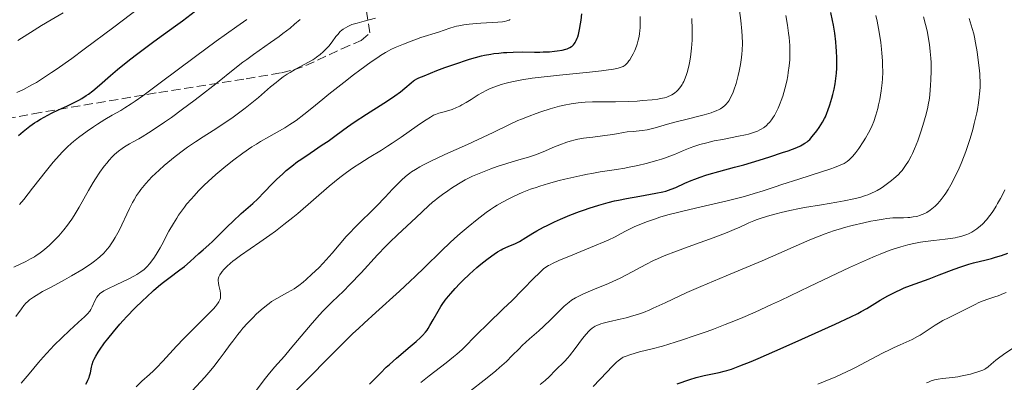
# Model space of a CAD drawing. Units: metres. Extents: x 661374 to 664827, y 4758092 to 4760452.
# Drawn here: x 662691 to 662878, y 4758459 to 4758528 of the extents above; entities that cross this region are included whole.
import ezdxf

# ---------------------------------------------------------------- set-up
doc = ezdxf.new("R2010")
doc.units = ezdxf.units.M
doc.header["$MEASUREMENT"] = 0
doc.linetypes.add('DGN Style 3', pattern=[2.435891, 1.739922, -0.695969])
for name, color, linetype, lineweight in [('Curva de nivel directora', 30, 'Continuous', 30), ('Curva de nivel intermedia', 30, 'Continuous', 0), ('Zona arbolada', 92, 'DGN Style 3', 0)]:
    doc.layers.add(name, color=color, linetype=linetype, lineweight=lineweight)

msp = doc.modelspace()

# ---------------------------------------------------------------- linework, layer by layer
at = {"layer": 'Curva de nivel directora', "color": 30, "linetype": 'Continuous', "lineweight": 30, "flags": 128}
for points, elevation in [([(662690.28, 4758505.85), (662691.15, 4758506.57), (662692.46, 4758507.59), (662693.35, 4758508.21), (662693.79, 4758508.51), (662694.47, 4758508.94), (662695.16, 4758509.33), (662696.54, 4758510.06), (662697.9, 4758510.71), (662699.6, 4758511.48), (662700.37, 4758511.84), (662701.72, 4758512.52), (662702.32, 4758512.86), (662703.17, 4758513.4), (662703.58, 4758513.68), (662704.4, 4758514.31), (662705.7, 4758515.41), (662707.8, 4758517.25), (662709.09, 4758518.34), (662711.37, 4758520.18), (662712.99, 4758521.44), (662716.02, 4758523.71), (662717.83, 4758525.02), (662720.11, 4758526.64), (662721.46, 4758527.63), (662723.96, 4758529.5)], 1400), ([(662717.59, 4758477.74), (662718.85, 4758478.73), (662720.97, 4758480.31), (662721.83, 4758480.96), (662722.91, 4758481.86), (662724.59, 4758483.4), (662725.36, 4758484.08), (662726.49, 4758485.07), (662727.14, 4758485.67), (662728.25, 4758486.79), (662730.02, 4758488.56), (662731.02, 4758489.52), (662732.64, 4758490.99), (662734.8, 4758492.91), (662735.77, 4758493.82), (662737.01, 4758495.07), (662738.5, 4758496.65), (662739.3, 4758497.45), (662740.51, 4758498.57), (662741.17, 4758499.15), (662742.23, 4758500.01), (662743.35, 4758500.87), (662743.93, 4758501.29), (662745.71, 4758502.5), (662748.04, 4758504.03), (662749.13, 4758504.78), (662750.65, 4758505.89), (662752.81, 4758507.49), (662754.11, 4758508.39), (662756.44, 4758509.89), (662759.71, 4758511.95), (662761.17, 4758512.91), (662761.8, 4758513.35), (662762.88, 4758514.15), (662763.74, 4758514.84), (662764.95, 4758515.85), (662765.38, 4758516.19), (662765.59, 4758516.33), (662766.03, 4758516.59), (662766.4, 4758516.76), (662767.4, 4758517.19), (662769.82, 4758518.15), (662771.34, 4758518.72), (662773.79, 4758519.6), (662775.28, 4758520.09), (662776.03, 4758520.33), (662777.17, 4758520.65), (662778.32, 4758520.94), (662778.9, 4758521.07), (662780.07, 4758521.29), (662780.67, 4758521.38), (662781.58, 4758521.5), (662782.5, 4758521.58), (662783.12, 4758521.63), (662784.35, 4758521.68), (662786.16, 4758521.7), (662788.39, 4758521.68), (662789.38, 4758521.68), (662790.05, 4758521.7), (662791.22, 4758521.75), (662792.18, 4758521.84), (662792.72, 4758521.92), (662793.62, 4758522.07), (662794.31, 4758522.23), (662794.6, 4758522.32), (662794.96, 4758522.46), (662795.12, 4758522.54), (662795.41, 4758522.72), (662795.53, 4758522.82), (662795.77, 4758523.05), (662795.97, 4758523.31), (662796.1, 4758523.5), (662796.32, 4758523.9), (662796.51, 4758524.33), (662796.6, 4758524.59), (662796.73, 4758525.04), (662796.94, 4758525.94), (662797.14, 4758527.06), (662797.24, 4758527.75), (662797.36, 4758528.97)], 1375), ([(662845.69, 4758516.68), (662845.79, 4758517.65), (662845.84, 4758518.6), (662845.86, 4758519.24), (662845.84, 4758520.53), (662845.78, 4758521.89), (662845.74, 4758522.59), (662845.65, 4758523.65), (662845.46, 4758525.29), (662845.23, 4758526.81), (662845.06, 4758527.67), (662844.72, 4758529.2)], 1350), ([(662757.03, 4758458.6), (662759.08, 4758460.7), (662760.21, 4758461.78), (662760.83, 4758462.34), (662762.15, 4758463.49), (662764.76, 4758465.72), (662765.86, 4758466.67), (662766.72, 4758467.47), (662767.06, 4758467.81), (662767.64, 4758468.45), (662767.95, 4758468.86), (662768.15, 4758469.13), (662768.51, 4758469.7), (662769.13, 4758470.81), (662770.06, 4758472.47), (662770.58, 4758473.31), (662770.85, 4758473.73), (662771.43, 4758474.54), (662772.04, 4758475.31), (662772.45, 4758475.81), (662773.27, 4758476.74), (662774.17, 4758477.69), (662774.76, 4758478.28), (662776.03, 4758479.47), (662777.45, 4758480.73), (662778.19, 4758481.36), (662779.3, 4758482.25), (662780.24, 4758482.96), (662780.7, 4758483.28), (662781.37, 4758483.71), (662782.03, 4758484.1), (662782.36, 4758484.27), (662783.35, 4758484.72), (662784.74, 4758485.33), (662785.5, 4758485.71), (662786.75, 4758486.45), (662788.06, 4758487.25), (662788.82, 4758487.7), (662790.12, 4758488.41), (662790.77, 4758488.74), (662792.17, 4758489.41), (662793.3, 4758489.92), (662795.09, 4758490.67), (662796.93, 4758491.39), (662797.86, 4758491.72), (662798.78, 4758492.03), (662800.6, 4758492.6), (662802.39, 4758493.09), (662803.57, 4758493.39), (662804.35, 4758493.56), (662805.9, 4758493.88), (662808.43, 4758494.33), (662811.47, 4758494.85), (662812.76, 4758495.13), (662813.33, 4758495.28), (662814.36, 4758495.62), (662815.26, 4758495.98), (662816.96, 4758496.76), (662818.18, 4758497.29), (662818.84, 4758497.55), (662819.87, 4758497.94), (662820.98, 4758498.32), (662821.56, 4758498.5), (662823.44, 4758499.02), (662826.41, 4758499.8), (662828.16, 4758500.28), (662831.12, 4758501.15), (662833.12, 4758501.78), (662835.56, 4758502.58), (662836.58, 4758502.93), (662838.23, 4758503.55), (662838.94, 4758503.86), (662839.29, 4758504.04), (662839.81, 4758504.35), (662840.21, 4758504.65), (662840.41, 4758504.82), (662840.7, 4758505.1), (662841.2, 4758505.67), (662842.04, 4758506.74), (662842.49, 4758507.37), (662843.14, 4758508.36), (662843.51, 4758509.03), (662843.68, 4758509.37), (662843.99, 4758510.07), (662844.18, 4758510.57), (662844.56, 4758511.67), (662844.92, 4758512.92), (662845.09, 4758513.6), (662845.33, 4758514.63), (662845.54, 4758515.67), (662845.62, 4758516.18), (662845.69, 4758516.68)], 1350), ([(662855.53, 4758475.36), (662857.05, 4758476.13), (662858.05, 4758476.59), (662858.69, 4758476.87), (662859.85, 4758477.34), (662863.41, 4758478.59), (662865.34, 4758479.34), (662868.19, 4758480.44), (662869.45, 4758480.9), (662869.99, 4758481.09), (662870.95, 4758481.38), (662871.84, 4758481.61), (662873.17, 4758481.93), (662873.99, 4758482.13), (662875.3, 4758482.48), (662876.03, 4758482.69), (662877.19, 4758483.05), (662878.38, 4758483.49)], 1325), ([(662703.1, 4758458.55), (662703.35, 4758459.02), (662703.48, 4758459.31), (662703.7, 4758459.86), (662703.8, 4758460.16), (662703.95, 4758460.74), (662704.18, 4758461.82), (662704.29, 4758462.33), (662704.5, 4758462.98), (662704.65, 4758463.32), (662704.96, 4758463.91), (662705.4, 4758464.63), (662705.69, 4758465.05), (662706.66, 4758466.42), (662707.27, 4758467.22), (662708.32, 4758468.54), (662709.53, 4758469.96), (662710.2, 4758470.7), (662710.9, 4758471.46), (662712.39, 4758472.99), (662713.93, 4758474.49), (662714.61, 4758475.13), (662715.95, 4758476.35), (662716.91, 4758477.17), (662717.59, 4758477.74)], 1375), ([(662815.5, 4758458.66), (662817.94, 4758459.49), (662819.1, 4758459.85), (662819.63, 4758460), (662820.64, 4758460.24), (662822.53, 4758460.6), (662823.49, 4758460.8), (662824.42, 4758461.03), (662824.93, 4758461.18), (662825.81, 4758461.45), (662827.43, 4758462.04), (662829.57, 4758462.89), (662830.88, 4758463.44), (662835.69, 4758465.53), (662839.23, 4758467.11), (662845.55, 4758469.99), (662848.55, 4758471.4), (662849.84, 4758472.03), (662850.49, 4758472.37), (662851.56, 4758472.98), (662854.1, 4758474.54), (662855.53, 4758475.36)], 1325)]:
    msp.add_lwpolyline(points, dxfattribs=dict(at, elevation=elevation))
at = {"layer": 'Curva de nivel intermedia', "color": 30, "linetype": 'Continuous', "lineweight": 0, "flags": 128}
for points, elevation in [([(662689.96, 4758513.97), (662691.21, 4758514.59), (662692.83, 4758515.45), (662693.67, 4758515.93), (662695.02, 4758516.76), (662696.55, 4758517.77), (662697.41, 4758518.35), (662700.42, 4758520.48), (662702.79, 4758522.21), (662708.38, 4758526.39), (662713.15, 4758530.02)], 1405), ([(662690.16, 4758523.88), (662693.25, 4758525.82), (662694.67, 4758526.7), (662696.51, 4758527.8), (662698.78, 4758529.14)], 1410), ([(662766.77, 4758458.91), (662768.37, 4758460.18), (662771.61, 4758462.65), (662773, 4758463.75), (662773.6, 4758464.25), (662774.61, 4758465.17), (662775.51, 4758466.05), (662776.74, 4758467.32), (662777.46, 4758468.05), (662779.45, 4758469.99), (662782.52, 4758472.94), (662784.05, 4758474.42), (662786.11, 4758476.49), (662788.33, 4758478.76), (662789.19, 4758479.63), (662789.81, 4758480.22), (662790.1, 4758480.47), (662790.55, 4758480.8), (662791.04, 4758481.11), (662791.33, 4758481.27), (662791.81, 4758481.51), (662793.04, 4758482.07), (662795.68, 4758483.16), (662799.77, 4758484.84), (662801.6, 4758485.62), (662802.38, 4758485.97), (662803.69, 4758486.59), (662804.72, 4758487.12), (662805.81, 4758487.71), (662806.29, 4758487.97), (662807.36, 4758488.49), (662808.11, 4758488.81), (662809.87, 4758489.49), (662811.36, 4758490), (662812.23, 4758490.29), (662813.74, 4758490.74), (662815.54, 4758491.22), (662816.56, 4758491.48), (662820.05, 4758492.29), (662825.01, 4758493.42), (662827.27, 4758493.98), (662828.29, 4758494.25), (662830.12, 4758494.78), (662831.83, 4758495.32), (662834.14, 4758496.09), (662835.41, 4758496.51), (662838.64, 4758497.55), (662842.95, 4758498.92), (662844.71, 4758499.51), (662845.42, 4758499.76), (662846.52, 4758500.18), (662847.28, 4758500.54), (662847.65, 4758500.76), (662847.86, 4758500.9), (662848.23, 4758501.21), (662848.83, 4758501.81), (662849.23, 4758502.28), (662849.5, 4758502.62), (662850.05, 4758503.36), (662850.9, 4758504.63), (662851.31, 4758505.31), (662851.9, 4758506.34), (662852.36, 4758507.26), (662852.57, 4758507.74), (662852.87, 4758508.48), (662853.29, 4758509.71), (662853.64, 4758510.96), (662853.8, 4758511.64), (662854.02, 4758512.69), (662854.3, 4758514.33), (662854.48, 4758515.83), (662854.54, 4758516.61), (662854.59, 4758517.86), (662854.57, 4758519.25), (662854.54, 4758520), (662854.43, 4758521.45), (662854.35, 4758522.23), (662854.2, 4758523.47), (662853.9, 4758525.44), (662853.52, 4758527.55), (662853.28, 4758528.66)], 1345), ([(662792.19, 4758503.66), (662793.22, 4758504.08), (662794.51, 4758504.55), (662795.15, 4758504.75), (662796.13, 4758505), (662796.63, 4758505.11), (662797.7, 4758505.3), (662799.45, 4758505.54), (662801.77, 4758505.81), (662802.78, 4758505.94), (662804, 4758506.15), (662805.32, 4758506.4), (662805.99, 4758506.5), (662807.13, 4758506.6), (662808.27, 4758506.69), (662808.87, 4758506.76), (662809.82, 4758506.91), (662810.3, 4758507.02), (662811.32, 4758507.28), (662813.66, 4758507.97), (662815.06, 4758508.36), (662817.44, 4758508.96), (662819.62, 4758509.49), (662820.64, 4758509.76), (662822, 4758510.16), (662822.57, 4758510.36), (662822.91, 4758510.49), (662823.5, 4758510.77), (662823.75, 4758510.91), (662824.2, 4758511.2), (662824.58, 4758511.51), (662824.79, 4758511.73), (662825.18, 4758512.2), (662825.38, 4758512.5), (662825.74, 4758513.15), (662826.09, 4758513.9), (662826.3, 4758514.46), (662826.72, 4758515.74), (662827.12, 4758517.24), (662827.31, 4758518.05), (662827.56, 4758519.33), (662827.76, 4758520.66), (662827.83, 4758521.33), (662827.88, 4758522), (662827.92, 4758523.35), (662827.89, 4758524.73), (662827.83, 4758525.67), (662827.64, 4758527.66), (662827.32, 4758530.04)], 1360), ([(662808.01, 4758500.14), (662809.64, 4758500.53), (662811.64, 4758501.06), (662812.51, 4758501.32), (662813.1, 4758501.52), (662814.12, 4758501.89), (662815.01, 4758502.25), (662816.12, 4758502.72), (662816.69, 4758502.97), (662817.95, 4758503.47), (662818.66, 4758503.72), (662819.82, 4758504.09), (662821.12, 4758504.45), (662821.82, 4758504.62), (662822.57, 4758504.79), (662824.12, 4758505.1), (662827.19, 4758505.68), (662828.52, 4758505.96), (662829.08, 4758506.1), (662830.04, 4758506.39), (662830.8, 4758506.68), (662831.22, 4758506.88), (662831.46, 4758507.02), (662831.89, 4758507.29), (662832.11, 4758507.44), (662832.5, 4758507.76), (662832.84, 4758508.08), (662833.04, 4758508.31), (662833.43, 4758508.8), (662833.81, 4758509.35), (662834, 4758509.65), (662834.28, 4758510.15), (662834.71, 4758511.03), (662835.1, 4758511.95), (662835.3, 4758512.47), (662835.59, 4758513.3), (662835.99, 4758514.67), (662836.33, 4758516.16), (662836.52, 4758517.17), (662836.63, 4758517.83), (662836.8, 4758519.08), (662836.91, 4758520.2), (662836.94, 4758520.74), (662836.95, 4758521.56), (662836.91, 4758522.94), (662836.79, 4758524.43), (662836.69, 4758525.3), (662836.48, 4758526.82), (662836.16, 4758528.61)], 1355), ([(662689.78, 4758471.46), (662690.84, 4758472.91), (662691.32, 4758473.54), (662691.76, 4758474.03), (662691.99, 4758474.25), (662692.39, 4758474.6), (662693.15, 4758475.14), (662693.63, 4758475.44), (662694.86, 4758476.16), (662696.49, 4758477.04), (662699.05, 4758478.43), (662700.38, 4758479.17), (662702.3, 4758480.29), (662703.18, 4758480.85), (662704.23, 4758481.57), (662704.71, 4758481.92), (662705.36, 4758482.44), (662705.77, 4758482.79), (662706.5, 4758483.5), (662707.15, 4758484.23), (662707.55, 4758484.74), (662707.8, 4758485.08), (662708.28, 4758485.81), (662708.66, 4758486.45), (662709.39, 4758487.81), (662711.36, 4758491.98), (662711.94, 4758493.09), (662712.25, 4758493.62), (662712.73, 4758494.4), (662713.26, 4758495.16), (662713.54, 4758495.54), (662714.16, 4758496.32), (662714.5, 4758496.71), (662715.06, 4758497.32), (662715.66, 4758497.95), (662717.01, 4758499.25), (662717.99, 4758500.12), (662719.35, 4758501.28), (662720.05, 4758501.85), (662721.62, 4758503.05), (662722.39, 4758503.61), (662723.91, 4758504.64), (662725.39, 4758505.59), (662727.28, 4758506.78), (662728.2, 4758507.36), (662729.97, 4758508.54), (662730.84, 4758509.13), (662732.11, 4758510.06), (662733.37, 4758511.02), (662734, 4758511.52), (662735.88, 4758513.07), (662738.22, 4758515.07), (662739.26, 4758515.92), (662739.73, 4758516.3), (662740.6, 4758516.95), (662741.39, 4758517.5), (662741.9, 4758517.82), (662742.93, 4758518.42), (662745.42, 4758519.76), (662746.22, 4758520.23), (662746.59, 4758520.47), (662746.95, 4758520.71), (662747.62, 4758521.21), (662748.22, 4758521.73), (662748.58, 4758522.08), (662749.25, 4758522.79), (662749.9, 4758523.61), (662750.64, 4758524.62), (662750.98, 4758525.05), (662751.46, 4758525.57), (662751.77, 4758525.85), (662751.98, 4758526.02), (662752.42, 4758526.3), (662752.89, 4758526.56), (662753.17, 4758526.69), (662753.66, 4758526.89), (662754.64, 4758527.2), (662755.99, 4758527.57), (662758.17, 4758528.15)], 1385), ([(662690.48, 4758492.72), (662691.28, 4758493.69), (662692.95, 4758495.82), (662695.61, 4758499.21), (662696.9, 4758500.79), (662697.5, 4758501.49), (662698.6, 4758502.69), (662699.62, 4758503.7), (662700.29, 4758504.3), (662700.74, 4758504.69), (662701.67, 4758505.43), (662703.36, 4758506.68), (662704.52, 4758507.48), (662705.28, 4758507.99), (662706.71, 4758508.89), (662708.09, 4758509.69), (662709.71, 4758510.6), (662710.51, 4758511.06), (662711.7, 4758511.82), (662712.46, 4758512.34), (662713.92, 4758513.38), (662717.22, 4758515.81), (662723.96, 4758520.86), (662727.88, 4758523.75), (662731.79, 4758526.56), (662733.66, 4758527.87)], 1395), ([(662696.89, 4758485.68), (662697.3, 4758486.1), (662697.93, 4758486.78), (662698.92, 4758487.93), (662699.57, 4758488.77), (662699.9, 4758489.22), (662700.39, 4758489.92), (662700.87, 4758490.66), (662701.8, 4758492.21), (662703.59, 4758495.39), (662704.46, 4758496.88), (662704.89, 4758497.58), (662705.74, 4758498.86), (662706.58, 4758499.99), (662707.12, 4758500.66), (662707.48, 4758501.08), (662708.17, 4758501.82), (662708.55, 4758502.19), (662709.28, 4758502.83), (662709.98, 4758503.37), (662710.45, 4758503.69), (662711.36, 4758504.24), (662712.06, 4758504.62), (662713.13, 4758505.21), (662713.78, 4758505.59), (662714.97, 4758506.32), (662715.69, 4758506.78), (662718.01, 4758508.35), (662719.34, 4758509.28), (662721.46, 4758510.81), (662723.64, 4758512.42), (662724.72, 4758513.24), (662727.79, 4758515.65), (662731.42, 4758518.55), (662732.96, 4758519.76), (662733.66, 4758520.29), (662734.94, 4758521.21), (662738.22, 4758523.48), (662739.85, 4758524.66), (662740.56, 4758525.19), (662741.9, 4758526.24), (662742.78, 4758526.96), (662743.84, 4758527.89)], 1390), ([(662723.14, 4758493.81), (662723.6, 4758494.33), (662724.58, 4758495.37), (662725.6, 4758496.39), (662726.31, 4758497.07), (662727.78, 4758498.39), (662728.91, 4758499.36), (662729.67, 4758500), (662731.22, 4758501.22), (662732.95, 4758502.5), (662734.66, 4758503.66), (662735.5, 4758504.2), (662736.31, 4758504.69), (662737.9, 4758505.6), (662739.93, 4758506.72), (662740.92, 4758507.29), (662741.89, 4758507.89), (662742.37, 4758508.21), (662743.09, 4758508.71), (662744.54, 4758509.8), (662746.03, 4758511), (662748.16, 4758512.76), (662749.31, 4758513.7), (662752.11, 4758515.9), (662754, 4758517.35), (662755.2, 4758518.25), (662757.32, 4758519.8), (662758.58, 4758520.67), (662759.11, 4758521.02), (662760.06, 4758521.61), (662760.65, 4758521.93), (662761.04, 4758522.14), (662761.87, 4758522.52), (662763.47, 4758523.2), (662764.62, 4758523.65), (662766.78, 4758524.42), (662770.14, 4758525.47), (662772.28, 4758526.23), (662773.1, 4758526.47), (662773.53, 4758526.58), (662773.99, 4758526.68), (662774.95, 4758526.85), (662775.98, 4758526.98), (662776.69, 4758527.06), (662778.17, 4758527.17), (662781.42, 4758527.36), (662782.31, 4758527.45), (662782.7, 4758527.51), (662783.14, 4758527.61), (662783.33, 4758527.67), (662783.58, 4758527.77), (662783.74, 4758527.85)], 1380), ([(662728.23, 4758478.48), (662728.3, 4758478.81), (662728.37, 4758478.98), (662728.58, 4758479.37), (662728.85, 4758479.77), (662729.02, 4758479.99), (662729.32, 4758480.35), (662729.88, 4758480.94), (662730.59, 4758481.58), (662731, 4758481.92), (662731.45, 4758482.27), (662732.46, 4758483), (662736.18, 4758485.55), (662738.09, 4758486.9), (662739.11, 4758487.65), (662740.72, 4758488.89), (662742.45, 4758490.28), (662743.37, 4758491.04), (662749.37, 4758496.19), (662751.4, 4758497.84), (662752.38, 4758498.59), (662753.34, 4758499.29), (662753.97, 4758499.73), (662755.19, 4758500.54), (662756.97, 4758501.66), (662759.29, 4758503.07), (662760.44, 4758503.79), (662761.31, 4758504.35), (662763.02, 4758505.5), (662766.1, 4758507.65), (662767.31, 4758508.49), (662767.81, 4758508.83), (662768.61, 4758509.34), (662769.21, 4758509.67), (662769.55, 4758509.83), (662770.18, 4758510.05), (662770.96, 4758510.26), (662772.1, 4758510.59), (662772.7, 4758510.78), (662773.58, 4758511.15), (662774.18, 4758511.43), (662774.58, 4758511.65), (662775.4, 4758512.11), (662776.36, 4758512.7), (662777.69, 4758513.53), (662778.38, 4758513.94), (662779.34, 4758514.44), (662779.85, 4758514.68), (662780.66, 4758515.02), (662781.56, 4758515.35), (662782.04, 4758515.51), (662782.99, 4758515.78), (662783.52, 4758515.92), (662784.4, 4758516.11), (662785.98, 4758516.41), (662787.93, 4758516.7), (662789.08, 4758516.85), (662793.16, 4758517.29), (662798.81, 4758517.86), (662801.11, 4758518.11), (662802.03, 4758518.22), (662803.4, 4758518.43), (662804.29, 4758518.62), (662804.69, 4758518.73), (662804.89, 4758518.81), (662805.21, 4758518.97), (662805.6, 4758519.22), (662805.79, 4758519.37), (662806.06, 4758519.65), (662806.34, 4758520), (662806.48, 4758520.21), (662806.9, 4758520.9), (662807.12, 4758521.32), (662807.44, 4758522.01), (662807.75, 4758522.78), (662807.89, 4758523.19), (662808.11, 4758523.97), (662808.21, 4758524.38), (662808.33, 4758525.06), (662808.43, 4758525.82), (662808.46, 4758526.23), (662808.5, 4758527.14), (662808.5, 4758527.64), (662808.48, 4758528.45)], 1370), ([(662793.16, 4758511.38), (662794.04, 4758511.59), (662795.37, 4758511.86), (662796.7, 4758512.06), (662797.36, 4758512.13), (662798.04, 4758512.18), (662799.4, 4758512.22), (662803.81, 4758512.21), (662806.27, 4758512.29), (662807.91, 4758512.38), (662808.94, 4758512.46), (662810.77, 4758512.62), (662811.86, 4758512.76), (662812.32, 4758512.83), (662813.09, 4758512.99), (662813.53, 4758513.12), (662813.79, 4758513.22), (662814.26, 4758513.43), (662814.52, 4758513.57), (662814.99, 4758513.9), (662815.42, 4758514.27), (662815.69, 4758514.53), (662816.18, 4758515.12), (662816.47, 4758515.53), (662816.6, 4758515.76), (662816.79, 4758516.11), (662817.06, 4758516.71), (662817.3, 4758517.4), (662817.42, 4758517.79), (662817.72, 4758518.99), (662817.85, 4758519.66), (662818.03, 4758520.72), (662818.18, 4758521.84), (662818.24, 4758522.41), (662818.35, 4758523.96), (662818.38, 4758524.75), (662818.38, 4758526), (662818.31, 4758528.04)], 1365), ([(662858.26, 4758499.19), (662858.69, 4758499.73), (662858.95, 4758500.11), (662859.47, 4758500.93), (662859.98, 4758501.88), (662860.24, 4758502.41), (662860.64, 4758503.29), (662861.24, 4758504.8), (662861.83, 4758506.52), (662862.21, 4758507.71), (662862.84, 4758509.91), (662863.15, 4758511.23), (662863.3, 4758512.01), (662863.39, 4758512.51), (662863.52, 4758513.55), (662863.7, 4758515.39), (662863.76, 4758516.42), (662863.8, 4758518.1), (662863.77, 4758519.7), (662863.72, 4758520.53), (662863.62, 4758521.81), (662863.47, 4758523.12), (662863.38, 4758523.79), (662863.17, 4758525.03), (662863.03, 4758525.72), (662862.74, 4758526.92), (662862.34, 4758528.38)], 1340), ([(662865.04, 4758492.88), (662865.72, 4758493.65), (662866.3, 4758494.42), (662866.59, 4758494.85), (662867.05, 4758495.58), (662867.78, 4758496.9), (662868.52, 4758498.35), (662868.91, 4758499.16), (662869.5, 4758500.51), (662870.09, 4758501.98), (662870.38, 4758502.77), (662870.66, 4758503.58), (662871.2, 4758505.27), (662871.69, 4758506.97), (662871.98, 4758508.08), (662872.46, 4758510.12), (662872.59, 4758510.8), (662872.81, 4758512.02), (662872.95, 4758513.09), (662873.02, 4758513.74), (662873.09, 4758514.92), (662873.1, 4758516.16), (662873.07, 4758516.97), (662873.04, 4758517.53), (662872.94, 4758518.69), (662872.7, 4758520.67), (662872.54, 4758521.75), (662872.24, 4758523.46), (662872.02, 4758524.53), (662871.88, 4758525.13), (662871.62, 4758526.15), (662871.05, 4758528.07)], 1335), ([(662723.32, 4758457.31), (662725.69, 4758459.9), (662726.85, 4758461.25), (662727.41, 4758461.92), (662728.45, 4758463.26), (662729.4, 4758464.54), (662730.52, 4758466.09), (662731.01, 4758466.76), (662731.96, 4758468.02), (662732.55, 4758468.74), (662732.95, 4758469.2), (662733.83, 4758470.16), (662734.9, 4758471.27), (662735.49, 4758471.86), (662736.44, 4758472.73), (662737.42, 4758473.55), (662737.92, 4758473.92), (662738.41, 4758474.27), (662739.39, 4758474.87), (662741.31, 4758475.92), (662742.23, 4758476.44), (662742.68, 4758476.72), (662743.55, 4758477.32), (662744.4, 4758477.98), (662744.96, 4758478.44), (662746.08, 4758479.45), (662747.35, 4758480.69), (662748.2, 4758481.58), (662748.78, 4758482.2), (662749.94, 4758483.5), (662752.6, 4758486.61), (662753.51, 4758487.62), (662753.97, 4758488.11), (662755.38, 4758489.5), (662757.34, 4758491.37), (662758.37, 4758492.39), (662759.97, 4758494.09), (662761.41, 4758495.64), (662762.12, 4758496.38), (662763.16, 4758497.4), (662763.82, 4758498), (662764.16, 4758498.27), (662764.67, 4758498.66), (662765.02, 4758498.91), (662765.76, 4758499.39), (662766.57, 4758499.87), (662767.17, 4758500.2), (662768.53, 4758500.88), (662771.36, 4758502.2), (662775.62, 4758504.13), (662777.7, 4758505.09), (662780.5, 4758506.42), (662783.73, 4758507.98), (662785.21, 4758508.65), (662785.93, 4758508.96), (662787.34, 4758509.53), (662788.71, 4758510.03), (662789.61, 4758510.34), (662791.39, 4758510.89), (662793.16, 4758511.38)], 1365), ([(662735.53, 4758457.43), (662737.01, 4758459.38), (662737.77, 4758460.36), (662738.96, 4758461.78), (662740.82, 4758463.91), (662741.96, 4758465.23), (662746.12, 4758470.15), (662747.51, 4758471.73), (662748.16, 4758472.44), (662748.77, 4758473.08), (662749.89, 4758474.21), (662752.08, 4758476.28), (662753.29, 4758477.49), (662755.42, 4758479.74), (662758.56, 4758483.14), (662760.13, 4758484.78), (662760.89, 4758485.54), (662762.34, 4758486.94), (662765.9, 4758490.22), (662768.25, 4758492.47), (662769.01, 4758493.15), (662769.42, 4758493.5), (662769.88, 4758493.86), (662770.86, 4758494.6), (662771.9, 4758495.34), (662772.6, 4758495.81), (662773.93, 4758496.65), (662775.23, 4758497.4), (662776.06, 4758497.82), (662776.62, 4758498.08), (662777.84, 4758498.6), (662780.06, 4758499.48), (662781.28, 4758499.93), (662783.14, 4758500.54), (662784.93, 4758501.06), (662787.24, 4758501.7), (662788.36, 4758502.07), (662788.92, 4758502.27), (662790.04, 4758502.72), (662792.19, 4758503.66)], 1360), ([(662741.22, 4758455.58), (662744.66, 4758458.99), (662746.44, 4758460.76), (662748.21, 4758462.55), (662750.63, 4758465), (662751.89, 4758466.25), (662753.87, 4758468.18), (662754.91, 4758469.16), (662755.99, 4758470.17), (662758.23, 4758472.2), (662762.71, 4758476.23), (662764.77, 4758478.12), (662765.72, 4758479.02), (662767.49, 4758480.74), (662770.72, 4758483.93), (662772.34, 4758485.47), (662773.83, 4758486.84), (662774.6, 4758487.51), (662775.76, 4758488.5), (662777.49, 4758489.9), (662779.18, 4758491.17), (662779.99, 4758491.74), (662780.78, 4758492.26), (662781.29, 4758492.58), (662782.27, 4758493.16), (662783.64, 4758493.89), (662784.49, 4758494.31), (662786.06, 4758494.99), (662787.63, 4758495.61), (662788.67, 4758495.98), (662789.4, 4758496.21), (662791.06, 4758496.7), (662793.06, 4758497.25), (662794.16, 4758497.53), (662795.87, 4758497.94), (662797.6, 4758498.32), (662798.44, 4758498.49), (662799.26, 4758498.64), (662800.85, 4758498.9), (662803.95, 4758499.37), (662805.54, 4758499.64), (662806.35, 4758499.79), (662808.01, 4758500.14)], 1355), ([(662775.65, 4758456.84), (662779.39, 4758459.77), (662781.02, 4758461.09), (662781.74, 4758461.72), (662783.03, 4758462.9), (662784.15, 4758464), (662785.45, 4758465.32), (662786.06, 4758465.93), (662787.41, 4758467.17), (662789.21, 4758468.73), (662790.12, 4758469.55), (662791.5, 4758470.88), (662793.26, 4758472.63), (662794.04, 4758473.38), (662794.67, 4758473.93), (662794.97, 4758474.17), (662795.42, 4758474.51), (662796.16, 4758474.97), (662796.58, 4758475.19), (662797.57, 4758475.67), (662799.48, 4758476.48), (662802.47, 4758477.73), (662803.96, 4758478.39), (662804.66, 4758478.73), (662805.99, 4758479.4), (662809.52, 4758481.31), (662811, 4758482.05), (662811.78, 4758482.42), (662813.06, 4758482.97), (662815.38, 4758483.87), (662818.28, 4758484.92), (662822.38, 4758486.38), (662824.2, 4758487.06), (662824.99, 4758487.37), (662826.35, 4758487.94), (662827.45, 4758488.43), (662828.62, 4758488.98), (662829.13, 4758489.22), (662830.07, 4758489.63), (662830.54, 4758489.81), (662831.3, 4758490.08), (662832.7, 4758490.5), (662834.33, 4758490.94), (662835.3, 4758491.18), (662836.92, 4758491.56), (662838.75, 4758491.94), (662839.74, 4758492.12), (662842.96, 4758492.67), (662845.87, 4758493.15), (662847.25, 4758493.39), (662849.11, 4758493.78), (662849.93, 4758493.98), (662850.43, 4758494.12), (662851.33, 4758494.4), (662851.74, 4758494.55), (662852.48, 4758494.86), (662853.15, 4758495.17), (662853.56, 4758495.39), (662854.32, 4758495.85), (662854.74, 4758496.12), (662855.52, 4758496.68), (662856.25, 4758497.25), (662856.7, 4758497.63), (662857.51, 4758498.38), (662858.02, 4758498.92), (662858.26, 4758499.19)], 1340), ([(662871.53, 4758487.46), (662872.12, 4758487.82), (662872.49, 4758488.08), (662873.2, 4758488.66), (662873.57, 4758489.01), (662874.29, 4758489.78), (662874.95, 4758490.62), (662875.38, 4758491.21), (662875.65, 4758491.61), (662876.16, 4758492.43), (662876.44, 4758492.9), (662876.96, 4758493.85), (662877.46, 4758494.84), (662877.78, 4758495.52)], 1330), ([(662690.77, 4758458.76), (662692.28, 4758460.54), (662694.11, 4758462.72), (662694.99, 4758463.74), (662696.35, 4758465.24), (662697.06, 4758465.98), (662698.53, 4758467.41), (662699.96, 4758468.75), (662701.65, 4758470.28), (662702.34, 4758470.92), (662702.76, 4758471.32), (662703.4, 4758471.97), (662703.82, 4758472.46), (662704.01, 4758472.74), (662704.29, 4758473.25), (662704.86, 4758474.53), (662705.18, 4758475.13), (662705.4, 4758475.43), (662705.53, 4758475.57), (662705.76, 4758475.79), (662706.22, 4758476.11), (662706.52, 4758476.29), (662707.28, 4758476.69), (662708.85, 4758477.44), (662711.24, 4758478.58), (662712.31, 4758479.14), (662712.77, 4758479.4), (662713.55, 4758479.9), (662714.18, 4758480.39), (662714.54, 4758480.72), (662714.76, 4758480.95), (662715.18, 4758481.43), (662715.82, 4758482.25), (662716.15, 4758482.72), (662716.67, 4758483.53), (662717.23, 4758484.49), (662717.53, 4758485.03), (662718.89, 4758487.63), (662719.73, 4758489.12), (662720.36, 4758490.15), (662720.7, 4758490.67), (662721.24, 4758491.46), (662721.84, 4758492.24), (662722.25, 4758492.77), (662723.14, 4758493.81)], 1380), ([(662789.48, 4758458.5), (662790.41, 4758459.29), (662791.16, 4758460), (662792.35, 4758461.23), (662794.07, 4758462.91), (662794.69, 4758463.6), (662795.03, 4758463.99), (662796.1, 4758465.35), (662797.54, 4758467.26), (662798.2, 4758468.08), (662798.72, 4758468.66), (662798.97, 4758468.91), (662799.34, 4758469.22), (662799.53, 4758469.35), (662799.93, 4758469.6), (662800.26, 4758469.75), (662801.02, 4758470.03), (662801.46, 4758470.17), (662802.45, 4758470.42), (662804.69, 4758470.93), (662805.82, 4758471.2), (662807.25, 4758471.6), (662807.97, 4758471.82), (662809.08, 4758472.22), (662810.29, 4758472.72), (662810.95, 4758473), (662813.25, 4758474.06), (662817.36, 4758475.97), (662820.02, 4758477.14), (662824.8, 4758479.18), (662831.67, 4758482.04), (662834.83, 4758483.38), (662837.58, 4758484.59), (662840.75, 4758485.98), (662842.21, 4758486.59), (662843.64, 4758487.14), (662844.35, 4758487.41), (662845.44, 4758487.78), (662846.54, 4758488.12), (662847.29, 4758488.34), (662848.79, 4758488.74), (662850.98, 4758489.26), (662852.34, 4758489.54), (662853.18, 4758489.7), (662854.67, 4758489.94), (662855.37, 4758490.04), (662856.48, 4758490.16), (662857.32, 4758490.21), (662858.57, 4758490.21), (662859.36, 4758490.24), (662859.77, 4758490.27), (662860.37, 4758490.35), (662860.97, 4758490.46), (662861.26, 4758490.53), (662861.55, 4758490.61), (662862.09, 4758490.81), (662862.62, 4758491.04), (662862.96, 4758491.23), (662863.62, 4758491.65), (662864.26, 4758492.15), (662864.58, 4758492.43), (662865.04, 4758492.88)], 1335), ([(662799.56, 4758458.15), (662802.12, 4758460.86), (662803.18, 4758461.95), (662803.97, 4758462.73), (662804.28, 4758463.01), (662804.79, 4758463.42), (662805.07, 4758463.6), (662805.25, 4758463.69), (662805.63, 4758463.86), (662806.7, 4758464.24), (662807.32, 4758464.43), (662808.32, 4758464.7), (662810.75, 4758465.28), (662812.7, 4758465.81), (662815.1, 4758466.53), (662816.5, 4758466.98), (662818.77, 4758467.74), (662821.19, 4758468.59), (662822.42, 4758469.04), (662824.64, 4758469.89), (662825.78, 4758470.35), (662827.53, 4758471.07), (662830.34, 4758472.29), (662833.44, 4758473.7), (662835.13, 4758474.48), (662840.69, 4758477.15), (662845.84, 4758479.61), (662848.3, 4758480.77), (662851.69, 4758482.29), (662853.18, 4758482.93), (662854.11, 4758483.3), (662855.8, 4758483.95), (662856.58, 4758484.22), (662858.02, 4758484.68), (662859.34, 4758485.05), (662860.17, 4758485.24), (662861.76, 4758485.55), (662862.63, 4758485.68), (662864.33, 4758485.89), (662866.47, 4758486.13), (662867.46, 4758486.25), (662868.39, 4758486.4), (662868.82, 4758486.49), (662869.44, 4758486.64), (662869.83, 4758486.75), (662870.55, 4758487), (662870.89, 4758487.14), (662871.53, 4758487.46)], 1330), ([(662689.42, 4758480.81), (662691.66, 4758481.91), (662692.58, 4758482.37), (662693.32, 4758482.78), (662693.66, 4758483), (662694.17, 4758483.33), (662694.92, 4758483.89), (662695.3, 4758484.21), (662696.1, 4758484.92), (662696.89, 4758485.68)], 1390), ([(662712.65, 4758458.06), (662713.74, 4758459.12), (662715.17, 4758460.44), (662715.92, 4758461.14), (662716.49, 4758461.71), (662717.71, 4758462.97), (662720.34, 4758465.78), (662721.74, 4758467.25), (662723.88, 4758469.4), (662726.42, 4758471.92), (662727.38, 4758472.92), (662727.74, 4758473.34), (662727.95, 4758473.6), (662728.27, 4758474.04), (662728.39, 4758474.24), (662728.57, 4758474.6), (662728.67, 4758474.93), (662728.7, 4758475.13), (662728.7, 4758475.55), (662728.68, 4758475.79), (662728.6, 4758476.3), (662728.38, 4758477.32), (662728.28, 4758477.76), (662728.22, 4758478.26), (662728.23, 4758478.48)], 1370), ([(662865.54, 4758470.38), (662866.04, 4758470.67), (662867.07, 4758471.21), (662870.02, 4758472.62), (662871.26, 4758473.25), (662872.26, 4758473.78), (662872.75, 4758474.02), (662873.51, 4758474.35), (662874.74, 4758474.78), (662875.92, 4758475.16), (662876.54, 4758475.39), (662877.52, 4758475.78), (662878.03, 4758476.01)], 1320), ([(662842.28, 4758458.55), (662843.66, 4758459.12), (662845.7, 4758460), (662847.68, 4758460.91), (662848.64, 4758461.37), (662849.56, 4758461.84), (662851.34, 4758462.75), (662854.54, 4758464.46), (662855.98, 4758465.19), (662856.65, 4758465.51), (662857.91, 4758466.08), (662860.17, 4758467.09), (662861.2, 4758467.61), (662861.69, 4758467.9), (662862.66, 4758468.5), (662864.56, 4758469.77), (662865.54, 4758470.38)], 1320), ([(662862.93, 4758458.81), (662863.27, 4758458.99), (662863.81, 4758459.21), (662864.42, 4758459.4), (662864.76, 4758459.47), (662865.14, 4758459.54), (662865.96, 4758459.65), (662867.85, 4758459.86), (662868.86, 4758460), (662869.36, 4758460.09), (662870.35, 4758460.29), (662871.29, 4758460.51), (662871.86, 4758460.67), (662872.84, 4758460.96), (662873.61, 4758461.24), (662873.98, 4758461.43), (662874.2, 4758461.56), (662874.63, 4758461.88), (662875.18, 4758462.36), (662876.07, 4758463.13), (662876.59, 4758463.53), (662877.53, 4758464.19), (662879.7, 4758465.65)], 1315)]:
    msp.add_lwpolyline(points, dxfattribs=dict(at, elevation=elevation))
at = {"layer": 'Zona arbolada', "color": 92, "linetype": 'DGN Style 3', "lineweight": 0}
for points in [[(662683.2, 4758508.05, 1406.09), (662693.09, 4758509.97, 1403.75), (662716.94, 4758514, 1397.55), (662733.59, 4758516.62, 1392.59), (662740.27, 4758517.75, 1390.92), (662742.62, 4758518.31, 1390.72), (662744.93, 4758519.12, 1390.99), (662751.76, 4758522.31, 1392.63), (662755.43, 4758523.88, 1392.69), (662757.07, 4758525.33, 1392.72), (662756.24, 4758530.92, 1396.38), (662755.23, 4758538.06, 1398.71), (662754.56, 4758542.9, 1399.76), (662753.9, 4758548.85, 1400.02), (662753.82, 4758553.85, 1400.02), (662754.17, 4758564.4, 1400.02), (662755.06, 4758571.88, 1400.02), (662753.26, 4758576.52, 1400.08)], [(662683.2, 4758508.05, 1406.09), (662693.09, 4758509.97, 1403.75), (662716.94, 4758514, 1397.55), (662733.59, 4758516.62, 1392.59), (662740.27, 4758517.75, 1390.92), (662742.62, 4758518.31, 1390.72), (662744.93, 4758519.12, 1390.99), (662751.76, 4758522.31, 1392.63), (662755.43, 4758523.88, 1392.69), (662757.07, 4758525.33, 1392.72), (662756.24, 4758530.92, 1396.38)]]:
    msp.add_polyline3d(points, dxfattribs=at)

doc.saveas('drawing.dxf')
